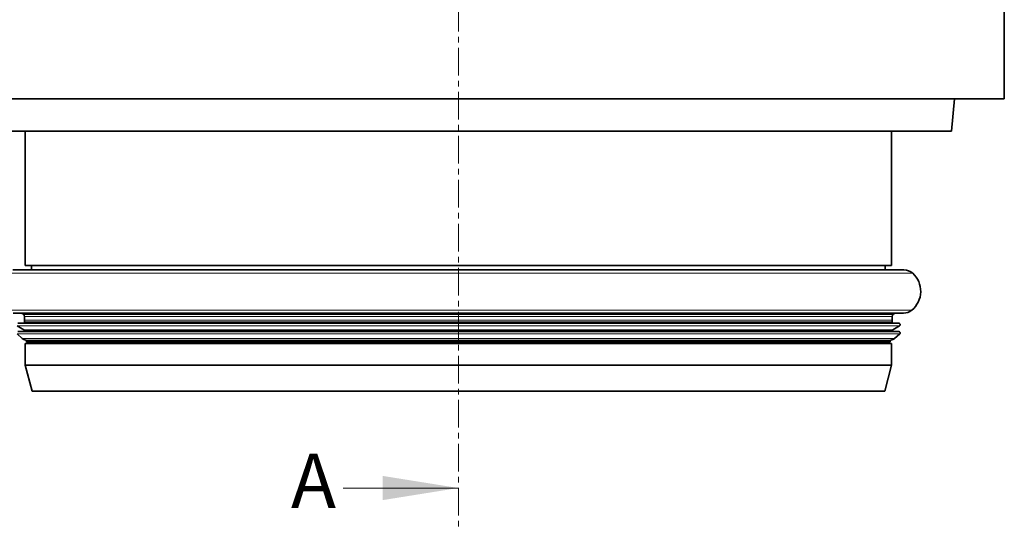
# Model space of a CAD drawing. Units: millimetres. Extents: x 12 to 1311, y 68 to 859.
# Drawn here: x 126 to 353, y 538 to 656 of the extents above; entities that cross this region are included whole.
import ezdxf

# ---------------------------------------------------------------- set-up
doc = ezdxf.new("R2010")
doc.units = ezdxf.units.MM
doc.linetypes.add('CENTER', pattern=[10.16, 6.35, -1.27, 1.27, -1.27])
doc.linetypes.add('SLD-Durchgehend', pattern=[0])
for name, color, linetype in [('319602', 7, 'Continuous'), ('NOTES', 7, 'SLD-Durchgehend'), ('SECTION_LINES', 1, 'Continuous')]:
    doc.layers.add(name, color=color, linetype=linetype)
doc.layers.add('DIMENSION', color=3, linetype='Continuous', lineweight=25)
doc.styles.add('BEMSTIL', font='arial.ttf', dxfattribs={"width": 0.8})
doc.styles.add('SLDTEXTSTYLE0', font='TXT', dxfattribs={"width": 0.605})
doc.dimstyles.new('ACO wymiarowanie', dxfattribs={"dimscale": 10, "dimtxt": 3.5, "dimasz": 2.5, "dimexe": 1, "dimexo": 1, "dimgap": 1, "dimtad": 1, "dimdec": 0, "dimtxsty": 'BEMSTIL', "dimcen": 3, "dimclrd": 3, "dimclre": 3, "dimclrt": 2, "dimadec": 0, "dimazin": 0, "dimtfac": 0.875, "dimtdec": 0, "dimtmove": 0, "dimatfit": 0, "dimfxl": 0, "dimtolj": 1, "dimlwd": 25, "dimlwe": 25, "dimarcsym": 0})

# ---------------------------------------------------------------- blocks, each defined once
blk = doc.blocks.new('*D39')
at = {"layer": 'Defpoints', "color": 0}
for p in [(58.55, 798.08), (101.46, 798.08), (129.07, 570.58)]:
    blk.add_point(p, dxfattribs=at)
at = {"layer": 'DIMENSION', "color": 3, "lineweight": 25}
for p, q in [((91.46, 798.08), (48.55, 798.08)), ((58.55, 595.58), (58.55, 773.08)), ((119.07, 570.58), (48.55, 570.58))]:
    blk.add_line(p, q, dxfattribs=at)
at = {"layer": 'DIMENSION', "color": 3}
for points in [[(54.38, 773.08), (62.72, 773.08), (58.55, 798.08)], [(54.38, 595.58), (62.72, 595.58), (58.55, 570.58)]]:
    blk.add_solid(points, dxfattribs=at)
at = {"layer": 'DIMENSION', "color": 2, "insert": (12.81, 684.33), "char_height": 35, "attachment_point": 2, "rotation": 90, "style": 'BEMSTIL'}
blk.add_mtext('\\A1;228', dxfattribs=at)
blk = doc.blocks.new('1070363-M_001_Front_view')
at = {"color": 7, "linetype": 'Continuous', "lineweight": 35}
for p, q in [((126, 0), (126, -160)), ((-126, -160), (126, -160)), ((114.5, -160), (113.84, -167.5)), ((-113.84, -167.5), (113.84, -167.5)), ((-100, -167.5), (-100, -198.5)), ((100, -198.5), (100, -167.5)), ((-102.84, -199.5), (102.84, -199.5)), ((100, -198.5), (-100, -198.5)), ((-98.5, -198.5), (-98.5, -199.5)), ((98.5, -199.5), (98.5, -198.5)), ((-102.74, -209.5), (102.74, -209.5)), ((-100.38, -209.74), (100.38, -209.74)), ((-100.15, -210.3), (-100.15, -211.11)), ((100.15, -210.3), (100.15, -211.11)), ((-101.8, -212.41), (-100.25, -213.34)), ((101.65, -211.85), (-101.65, -211.85)), ((-100.15, -213.47), (-100.09, -213.77)), ((-100.11, -211.51), (-100.04, -211.85)), ((100.11, -211.51), (100.04, -211.85)), ((100.15, -213.47), (100.09, -213.77)), ((101.8, -212.41), (100.25, -213.34)), ((-101.85, -214.3), (-100.65, -215.37)), ((101.65, -213.77), (-101.65, -213.77)), ((101.85, -214.3), (100.65, -215.37)), ((-100, -216.5), (-100, -221.5)), ((100, -216.5), (-100, -216.5)), ((-99.65, -215.94), (-99.65, -216)), ((-99.4, -216.25), (99.4, -216.25)), ((-98.5, -216.25), (-98.5, -216.5)), ((98.5, -216.5), (98.5, -216.25)), ((99.65, -215.94), (99.65, -216)), ((100, -221.5), (100, -216.5)), ((-100, -221.5), (-98.39, -227.5)), ((-100, -221.5), (0, -221.5)), ((0, -221.5), (100, -221.5)), ((98.39, -227.5), (100, -221.5)), ((0, -227.5), (-98.39, -227.5)), ((98.39, -227.5), (0, -227.5))]:
    blk.add_line(p, q, dxfattribs=at)
at = {"color": 8, "linetype": 'Continuous', "lineweight": 18}
for p, q in [((-104.85, -200.28), (104.85, -200.28)), ((-104.64, -208.82), (104.64, -208.82)), ((-100.15, -210.3), (100.15, -210.3)), ((-100.15, -211.11), (100.15, -211.11)), ((-101.8, -212.41), (101.8, -212.41)), ((-100.25, -213.34), (100.25, -213.34)), ((-100.15, -213.47), (100.15, -213.47)), ((-100.11, -211.51), (100.11, -211.51)), ((-101.85, -214.3), (101.85, -214.3)), ((-100.65, -215.37), (100.65, -215.37)), ((-99.83, -215.74), (99.83, -215.74)), ((-99.65, -215.94), (99.65, -215.94)), ((-99.65, -216), (99.65, -216))]:
    blk.add_line(p, q, dxfattribs=at)
at = {"color": 7, "linetype": 'Continuous', "lineweight": 35}
for centre, radius, start, end in [((102.84, -202.5), 3, 47.8848, 90), ((101.07, -204.46), 5.64, 309.2428, 47.8848), ((102.74, -206.5), 3, 270, 309.2428), ((-100.95, -210.3), 0.8, 44.7351, 90), ((-100.95, -210.3), 0.8, 0, 44.7351), ((-98.15, -211.11), 2, 180, 191.4583), ((98.15, -211.11), 2, 348.5417, 0), ((100.95, -210.3), 0.8, 135.2649, 180), ((100.95, -210.3), 0.8, 90, 135.2649), ((-100.35, -213.51), 0.2, 11.4583, 59.2), ((100.35, -213.51), 0.2, 120.8, 168.5417), ((101.65, -212.15), 0.3, 300.8, 90), ((-99.65, -214.25), 1.5, 228.2, 263.2393), ((-99.85, -215.94), 0.2, 0, 83.2393), ((99.85, -215.94), 0.2, 96.7607, 180), ((99.65, -214.25), 1.5, 276.7607, 311.8), ((101.65, -214.07), 0.3, 311.8, 90), ((-99.4, -216), 0.25, 180, 270), ((99.4, -216), 0.25, 270, 0)]:
    blk.add_arc(centre, radius, start, end, dxfattribs=at)

msp = doc.modelspace()

# ---------------------------------------------------------------- linework, layer by layer
at = {"layer": 'NOTES', "linetype": 'Continuous', "lineweight": 18}
msp.add_line((200.86, 548.2), (227.46, 548.2), dxfattribs=at)
msp.add_solid([(227.46, 548.2), (209.96, 551), (209.96, 545.4)], dxfattribs=at)
at = {"layer": 'SECTION_LINES', "linetype": 'CENTER', "lineweight": 18}
msp.add_line((227.46, 822.54), (227.46, 538.2), dxfattribs=at)

# ---------------------------------------------------------------- block references
at = {"layer": '319602'}
msp.add_blockref('1070363-M_001_Front_view', (227.46, 798.08), dxfattribs=at)

# ---------------------------------------------------------------- texts
at = {"layer": 'NOTES', "linetype": 'Continuous', "lineweight": 18, "insert": (188.84, 556.12), "char_height": 12.5, "attachment_point": 1, "style": 'SLDTEXTSTYLE0'}
msp.add_mtext('A', dxfattribs=at)

# ---------------------------------------------------------------- dimensions: what is measured, and where the dimension line sits
at = {"layer": 'DIMENSION'}
dim = msp.add_linear_dim(base=(58.55017909, 798.07557462), p1=(129.06578018, 570.57557462), p2=(101.45808503, 798.07557462), angle=90, dimstyle='ACO wymiarowanie', dxfattribs=at)
dim.commit()
dim.dimension.update_dxf_attribs({"geometry": '*D39', "text_midpoint": (58.55017909, 684.32557462), "dimtype": 160})

doc.saveas('drawing.dxf')
